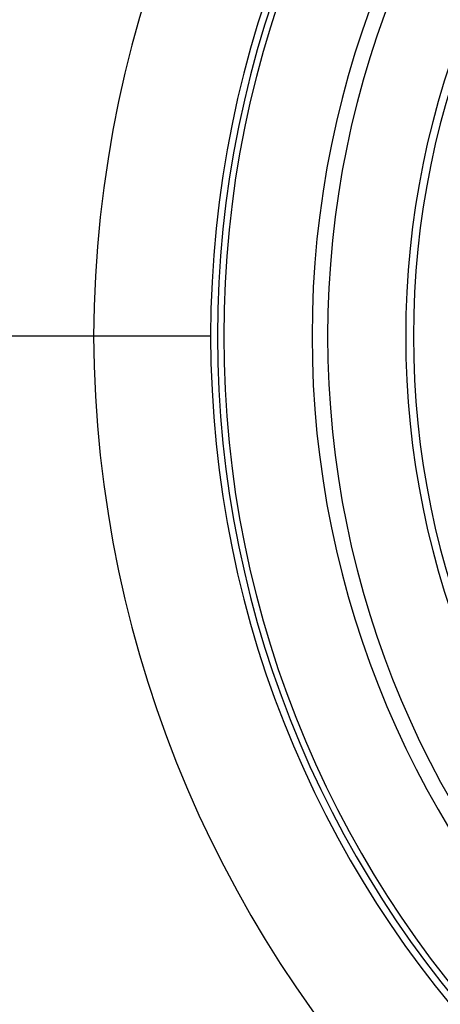
# Model space of a CAD drawing. Extents: x -349 to 401, y -98 to 300.
# Drawn here: x -27 to -16, y 32 to 57 of the extents above; entities that cross this region are included whole.
import ezdxf

# ---------------------------------------------------------------- set-up
doc = ezdxf.new("R2010")
doc.units = 0
doc.header["$LTSCALE"] = 32.67
doc.header["$MEASUREMENT"] = 0
doc.layers.get('0').update_dxf_attribs({"linetype": 'CONTINUOUS'})

msp = doc.modelspace()

# ---------------------------------------------------------------- linework, layer by layer
at = {"color": 7, "linetype": 'Continuous'}
for p, q in [((-24.63, 49.228), (-214.13, 49.228)), ((-22.681, 49.228), (-24.63, 49.228)), ((-22.681, 49.228), (-24.63, 49.228)), ((-22.508, 49.228), (-22.681, 49.228)), ((-22.508, 49.228), (-22.681, 49.228)), ((-21.63, 49.228), (-22.508, 49.228)), ((-21.63, 49.228), (-22.508, 49.228))]:
    msp.add_line(p, q, dxfattribs=at)
for centre, radius, start, end in [((5.37, 49.058), 30, 90, 179.6752), ((5.37, 49.058), 30, 90, 179.6752), ((5.37, 49.228), 27, 90, 270), ((5.37, 49.228), 27, 90, 270), ((5.37, 49.228), 27, 90, 270), ((5.37, 49.228), 26.823, 90, 270), ((5.37, 49.228), 26.666, 90, 270), ((5.37, 49.228), 24.4, 90, 270), ((5.37, 49.228), 24, 90, 270), ((5.37, 49.228), 22, 90, 270), ((5.37, 49.228), 21.8, 90, 270), ((5.37, 49.398), 30, 180.3248, 270), ((5.37, 49.398), 30, 180.3248, 270)]:
    msp.add_arc(centre, radius, start, end, dxfattribs=at)

doc.saveas('drawing.dxf')
